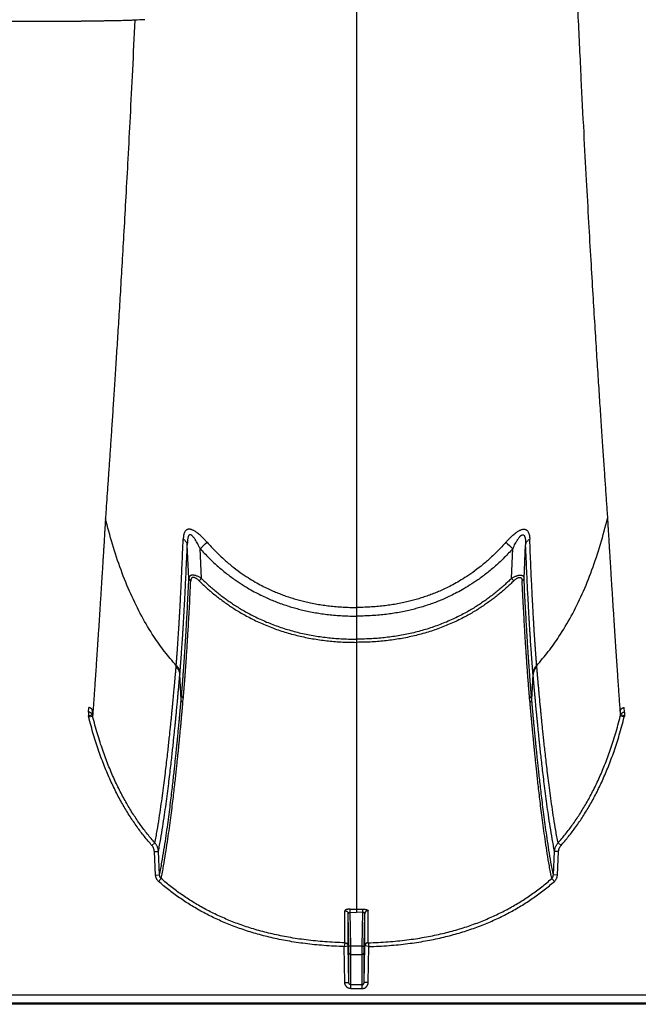
# Model space of a CAD drawing. Units: inches. Extents: x 0 to 550, y 0 to 425.
# Drawn here: x 415 to 419, y 270 to 276 of the extents above; entities that cross this region are included whole.
import ezdxf

# ---------------------------------------------------------------- set-up
doc = ezdxf.new("R2010")
doc.units = ezdxf.units.IN
doc.header["$LTSCALE"] = 50
doc.header["$MEASUREMENT"] = 0

msp = doc.modelspace()

# ---------------------------------------------------------------- linework, layer by layer
at = {"color": 7, "linetype": 'Continuous'}
for p, q in [((416.9759, 282.845), (416.9759, 272.3399)), ((413.7718, 275.9841), (415.2661, 275.9841)), ((415.4187, 272.9304), (415.4164, 272.8936)), ((418.5331, 272.9304), (418.5354, 272.8936)), ((415.9349, 272.5205), (415.925, 272.7298)), ((416.0132, 272.5199), (416.0043, 272.7052)), ((417.9386, 272.5199), (417.9475, 272.7052)), ((418.0169, 272.5205), (418.0268, 272.7298)), ((415.9985, 272.505), (416.0132, 272.5199)), ((417.9533, 272.505), (417.9386, 272.5199)), ((416.9759, 272.3399), (416.9759, 272.2858)), ((416.9759, 272.2858), (416.9759, 272.1427)), ((416.9759, 272.1427), (416.9759, 272.1229)), ((416.9759, 272.1229), (416.9759, 271.3992)), ((415.8554, 271.9698), (415.8562, 271.9796)), ((418.0964, 271.9698), (418.0956, 271.9796)), ((415.8785, 271.9234), (415.8794, 271.9333)), ((415.8867, 271.7665), (415.8785, 271.9234)), ((418.0651, 271.7665), (418.0733, 271.9234)), ((418.0733, 271.9234), (418.0724, 271.9333)), ((415.8867, 271.7665), (415.8892, 271.7936)), ((418.0651, 271.7665), (418.0626, 271.7936)), ((415.8976, 271.7479), (415.9, 271.7751)), ((418.0542, 271.7479), (418.0518, 271.7751)), ((415.3105, 271.6893), (415.3122, 271.7174)), ((415.3105, 271.6893), (415.3105, 271.666)), ((415.3105, 271.666), (415.3345, 271.6722)), ((415.3124, 271.6589), (415.3367, 271.6642)), ((415.3345, 271.6722), (415.3361, 271.6987)), ((418.6394, 271.6589), (418.6151, 271.6642)), ((418.6173, 271.6722), (418.6157, 271.6987)), ((418.6413, 271.666), (418.6173, 271.6722)), ((418.6413, 271.6893), (418.6396, 271.7174)), ((418.6413, 271.6893), (418.6413, 271.666)), ((416.9759, 271.3992), (416.9759, 270.4639)), ((415.7052, 270.8601), (415.7237, 270.8757)), ((418.2467, 270.8601), (418.2281, 270.8757)), ((415.7202, 270.8227), (415.7453, 270.8232)), ((415.7276, 270.6765), (415.7202, 270.8227)), ((415.7527, 270.677), (415.7453, 270.8232)), ((418.1991, 270.677), (418.2065, 270.8232)), ((418.2316, 270.8227), (418.2065, 270.8232)), ((418.2242, 270.6765), (418.2316, 270.8227)), ((415.7276, 270.6765), (415.7527, 270.677)), ((415.7465, 270.637), (415.7627, 270.6548)), ((418.2053, 270.637), (418.1891, 270.6548)), ((418.2242, 270.6765), (418.1991, 270.677)), ((416.904, 270.2559), (416.9041, 270.455)), ((416.937, 270.4448), (416.9372, 270.4642)), ((416.9406, 270.2342), (416.937, 270.4448)), ((416.937, 270.4448), (416.9759, 270.4445)), ((416.9759, 270.4639), (416.9759, 270.4445)), ((417.0149, 270.4448), (416.9759, 270.4445)), ((417.0112, 270.2342), (417.0149, 270.4448)), ((417.0149, 270.4448), (417.0146, 270.4642)), ((417.0478, 270.2559), (417.0477, 270.455)), ((416.9245, 270.2358), (416.9245, 270.4352)), ((416.928, 270.2344), (416.9245, 270.4352)), ((417.0238, 270.2344), (417.0273, 270.4352)), ((417.0273, 270.2358), (417.0273, 270.4352)), ((416.9039, 270.2557), (416.8994, 270.2321)), ((417.0479, 270.2557), (417.0524, 270.2321)), ((416.8994, 270.2321), (416.9237, 270.2357)), ((416.9033, 270.0088), (416.8994, 270.2321)), ((416.9284, 270.0084), (416.9245, 270.2358)), ((416.9285, 270.1955), (416.928, 270.2344)), ((416.9406, 270.2342), (416.928, 270.2344)), ((416.9284, 270.0084), (416.9285, 270.1955)), ((417.0112, 270.2342), (416.9406, 270.2342)), ((416.9411, 270.1836), (416.9406, 270.2342)), ((417.0107, 270.1836), (417.0112, 270.2342)), ((417.0112, 270.2342), (417.0238, 270.2344)), ((417.0233, 270.1955), (417.0238, 270.2344)), ((417.0234, 270.0084), (417.0233, 270.1955)), ((417.0234, 270.0084), (417.0273, 270.2358)), ((417.0524, 270.2321), (417.0282, 270.2357)), ((417.0486, 270.0088), (417.0524, 270.2321)), ((416.941, 269.9942), (416.9411, 270.1836)), ((416.9411, 270.1836), (417.0107, 270.1836)), ((417.0108, 269.9942), (417.0107, 270.1836)), ((416.9033, 270.0088), (416.9284, 270.0084)), ((417.0108, 269.9942), (416.941, 269.9942)), ((416.941, 269.9705), (416.941, 269.9942)), ((416.941, 269.9705), (417.0108, 269.9705)), ((417.0108, 269.9705), (417.0108, 269.9942)), ((417.0486, 270.0088), (417.0234, 270.0084)), ((376.499, 269.9322), (421.8899, 269.9322)), ((422.7007, 269.8731), (376.1531, 269.8731)), ((421.8899, 269.8795), (376.4986, 269.8795))]:
    msp.add_line(p, q, dxfattribs=at)
for centre, radius, start, end in [((416.0059, 268.7104), 7.2908, 92.71689, 93.20193), ((405.5426, 284.2127), 15.5522, 312.2747, 312.49058), ((428.4092, 284.2127), 15.5522, 227.50942, 227.7253), ((415.1176, 271.6101), 0.2008, 14.07868, 16.15472), ((415.125, 271.6105), 0.2185, 14.24391, 16.40014), ((418.8269, 271.6105), 0.2185, 163.59986, 165.75609), ((418.8342, 271.6101), 0.2008, 163.84528, 165.92132), ((416.9757, 273.0798), 2.6159, 269.15934, 270.00432), ((416.9761, 273.0798), 2.6159, 269.99568, 270.84066)]:
    msp.add_arc(centre, radius, start, end, dxfattribs=at)
for points, start_tangent, end_tangent in [([(418.1846, 282.3783), (418.2074, 280.5914), (418.2255, 279.6995), (418.2458, 278.8973), (418.2673, 278.1775), (418.2893, 277.5318), (418.3113, 276.9548), (418.3324, 276.4473), (418.3522, 276.0086), (418.3706, 275.6264), (418.3876, 275.2911), (418.4034, 274.9958), (418.418, 274.7328), (418.4315, 274.4974), (418.4442, 274.285), (418.4559, 274.0926), (418.4669, 273.9174), (418.4772, 273.7572), (418.4868, 273.6099), (418.4958, 273.4741), (418.5042, 273.3486), (418.5122, 273.2322), (418.5196, 273.1241), (418.5266, 273.0236), (418.5331, 272.9304)], (0.105693, -8.657255), (0.607552, -8.636557)), ([(415.5987, 275.9898), (415.5853, 275.9891), (415.5701, 275.9885), (415.5531, 275.9878), (415.5346, 275.9873), (415.5147, 275.9867), (415.4934, 275.9862), (415.471, 275.9858), (415.4475, 275.9854), (415.4232, 275.985), (415.3981, 275.9848), (415.3724, 275.9845), (415.3462, 275.9843), (415.3196, 275.9842), (415.2929, 275.9841), (415.2661, 275.9841)], (-0.332223, -0.018633), (-0.332745, 0)), ([(415.5987, 275.9898), (415.5838, 275.6794), (415.5692, 275.3889), (415.5556, 275.1287), (415.5428, 274.8926), (415.5308, 274.6784), (415.5195, 274.4832), (415.5088, 274.3043), (415.4988, 274.1397), (415.4893, 273.9878), (415.4804, 273.847), (415.472, 273.7163), (415.464, 273.5942), (415.4564, 273.4805), (415.4493, 273.3738), (415.4425, 273.2738), (415.4361, 273.18), (415.4299, 273.0915), (415.4242, 273.0086), (415.4187, 272.9304)], (-0.143177, -3.061382), (-0.215061, -3.057173)), ([(415.4164, 272.8936), (415.416, 272.8872), (415.4156, 272.8804), (415.4152, 272.873), (415.4147, 272.8649), (415.4142, 272.856), (415.4136, 272.846), (415.4129, 272.8348), (415.4122, 272.8225), (415.4113, 272.809), (415.4105, 272.7944), (415.4095, 272.7786), (415.4085, 272.7614), (415.4073, 272.7424), (415.4061, 272.7215), (415.4047, 272.6988), (415.4032, 272.6742), (415.4015, 272.6471), (415.3997, 272.6171), (415.3976, 272.5836), (415.3953, 272.5465), (415.3927, 272.5049), (415.3898, 272.4589), (415.3867, 272.411), (415.3837, 272.3635), (415.3807, 272.317), (415.3778, 272.2714), (415.3749, 272.2267), (415.372, 272.1828), (415.3692, 272.1399), (415.3664, 272.0978), (415.3637, 272.0567), (415.361, 272.0164), (415.3583, 271.9771), (415.3557, 271.9387), (415.3532, 271.9012), (415.3507, 271.8646), (415.3482, 271.8289), (415.3458, 271.7941), (415.3435, 271.7602), (415.3412, 271.7273), (415.3389, 271.6953), (415.3367, 271.6642)], (-0.065151, -1.230192), (-0.087429, -1.22881)), ([(415.8562, 271.9796), (415.7841, 272.0655), (415.7176, 272.1585), (415.6417, 272.2854), (415.5737, 272.4234), (415.5132, 272.5727), (415.46, 272.733), (415.4164, 272.8936)], (-0.689702, 0.757639), (-0.244427, 0.994968)), ([(418.0956, 271.9796), (418.1677, 272.0655), (418.2342, 272.1585), (418.3101, 272.2854), (418.3781, 272.4234), (418.4386, 272.5727), (418.4918, 272.733), (418.5354, 272.8936)], (0.689702, 0.757639), (0.244427, 0.994968)), ([(418.5354, 272.8936), (418.5358, 272.8872), (418.5362, 272.8804), (418.5366, 272.873), (418.5371, 272.8649), (418.5377, 272.856), (418.5382, 272.846), (418.5389, 272.8348), (418.5397, 272.8225), (418.5405, 272.809), (418.5413, 272.7944), (418.5423, 272.7786), (418.5433, 272.7614), (418.5445, 272.7424), (418.5458, 272.7215), (418.5471, 272.6988), (418.5486, 272.6742), (418.5503, 272.6471), (418.5522, 272.6171), (418.5542, 272.5836), (418.5565, 272.5465), (418.5591, 272.5049), (418.562, 272.4589), (418.5651, 272.411), (418.5681, 272.3635), (418.5711, 272.317), (418.574, 272.2714), (418.5769, 272.2267), (418.5798, 272.1828), (418.5826, 272.1399), (418.5854, 272.0978), (418.5881, 272.0567), (418.5908, 272.0164), (418.5935, 271.9771), (418.5961, 271.9387), (418.5986, 271.9012), (418.6011, 271.8646), (418.6036, 271.8289), (418.606, 271.7941), (418.6083, 271.7602), (418.6107, 271.7273), (418.6129, 271.6953), (418.6151, 271.6642)], (0.065151, -1.230192), (0.087429, -1.22881)), ([(415.957, 272.8211), (415.9508, 272.8234), (415.9454, 272.8249), (415.9406, 272.8258), (415.9362, 272.8261), (415.9322, 272.8259), (415.9282, 272.8252), (415.9244, 272.8239)], (-0.03086, 0.013154), (-0.031007, -0.012806)), ([(417.9949, 272.8211), (418.001, 272.8234), (418.0064, 272.8249), (418.0112, 272.8258), (418.0156, 272.8261), (418.0196, 272.8259), (418.0236, 272.8252), (418.0274, 272.8239)], (0.03086, 0.013154), (0.031007, -0.012806)), ([(415.8562, 271.9796), (415.8563, 271.981), (415.8564, 271.9824), (415.8565, 271.9838), (415.8566, 271.9852), (415.8567, 271.9867), (415.8568, 271.9881), (415.8569, 271.9895), (415.8571, 271.991), (415.8572, 271.9924), (415.8573, 271.9938), (415.8574, 271.9954), (415.8575, 271.997), (415.8577, 271.9989), (415.8578, 272.001), (415.858, 272.0033), (415.8582, 272.0057), (415.8584, 272.0083), (415.8586, 272.0111), (415.8589, 272.0141), (415.8591, 272.0175), (415.8594, 272.0212), (415.8597, 272.0254), (415.8601, 272.03), (415.8604, 272.0349), (415.8608, 272.0402), (415.8612, 272.0459), (415.8617, 272.052), (415.8622, 272.0585), (415.8627, 272.0657), (415.8633, 272.0735), (415.8639, 272.0821), (415.8645, 272.0915), (415.8653, 272.1019), (415.866, 272.1134), (415.8669, 272.1265), (415.8679, 272.1414), (415.869, 272.1583), (415.8703, 272.1773), (415.8716, 272.1981), (415.873, 272.2208), (415.8744, 272.2451), (415.876, 272.2714), (415.8777, 272.301), (415.8796, 272.3352), (415.8817, 272.3744), (415.884, 272.4194), (415.8866, 272.4716), (415.8895, 272.5326), (415.8926, 272.6024), (415.8959, 272.6796), (415.8994, 272.7652)], (0.042345, 0.785696), (0.030933, 0.786228)), ([(415.9244, 272.8239), (415.9206, 272.822), (415.9169, 272.8192), (415.9132, 272.8154), (415.9098, 272.8105), (415.9067, 272.8043), (415.904, 272.7968), (415.9019, 272.7878), (415.9003, 272.7773), (415.8994, 272.7652)], (-0.061999, -0.025624), (-0.002636, -0.067034)), ([(415.925, 272.7298), (415.9233, 272.7363), (415.9206, 272.7427), (415.9167, 272.7489), (415.9119, 272.7548), (415.9061, 272.7602), (415.8994, 272.7652)], (-0.007245, 0.044292), (-0.037364, 0.024864)), ([(415.9368, 272.7899), (415.9348, 272.788), (415.9329, 272.7853), (415.931, 272.7814), (415.9293, 272.7764), (415.9279, 272.7701), (415.9266, 272.7624), (415.9257, 272.7531), (415.9251, 272.7423), (415.925, 272.7298)], (-0.049458, -0.03839), (0.000254, -0.062609)), ([(415.9542, 272.7862), (415.9508, 272.7888), (415.9479, 272.7905), (415.9453, 272.7915), (415.943, 272.7919), (415.9409, 272.7918), (415.9388, 272.7911), (415.9368, 272.7899)], (-0.014717, 0.012564), (-0.015288, -0.011863)), ([(416.0043, 272.7052), (415.9966, 272.7211), (415.9895, 272.7349), (415.983, 272.7468), (415.977, 272.7568), (415.9715, 272.7653), (415.9665, 272.7724), (415.9619, 272.7783), (415.9578, 272.7828), (415.9542, 272.7862)], (-0.040788, 0.086718), (-0.072876, 0.062231)), ([(416.0476, 272.7447), (416.0338, 272.7598), (416.0211, 272.7728), (416.0093, 272.784), (415.9986, 272.7935), (415.9887, 272.8015), (415.9796, 272.8082), (415.9712, 272.8136), (415.9637, 272.8179), (415.957, 272.8211)], (-0.079084, 0.089379), (-0.109784, 0.046801)), ([(417.9042, 272.7447), (417.918, 272.7598), (417.9307, 272.7728), (417.9425, 272.784), (417.9532, 272.7935), (417.9631, 272.8015), (417.9722, 272.8082), (417.9806, 272.8136), (417.9881, 272.8179), (417.9949, 272.8211)], (0.079084, 0.089379), (0.109784, 0.046801)), ([(417.9475, 272.7052), (417.9552, 272.7211), (417.9623, 272.7349), (417.9688, 272.7468), (417.9748, 272.7568), (417.9803, 272.7653), (417.9853, 272.7724), (417.9899, 272.7783), (417.994, 272.7828), (417.9976, 272.7862)], (0.040788, 0.086718), (0.072876, 0.062231)), ([(417.9976, 272.7862), (418.001, 272.7888), (418.0039, 272.7905), (418.0065, 272.7915), (418.0088, 272.7919), (418.011, 272.7918), (418.013, 272.7911), (418.015, 272.7899)], (0.014717, 0.012564), (0.015288, -0.011863)), ([(418.015, 272.7899), (418.017, 272.788), (418.0189, 272.7853), (418.0208, 272.7814), (418.0225, 272.7764), (418.024, 272.7701), (418.0252, 272.7624), (418.0261, 272.7531), (418.0267, 272.7423), (418.0268, 272.7298)], (0.049458, -0.03839), (-0.000254, -0.062609)), ([(418.0268, 272.7298), (418.0285, 272.7363), (418.0312, 272.7427), (418.0351, 272.7489), (418.0399, 272.7548), (418.0457, 272.7602), (418.0524, 272.7652)], (0.007245, 0.044292), (0.037364, 0.024864)), ([(418.0274, 272.8239), (418.0312, 272.822), (418.0349, 272.8192), (418.0386, 272.8154), (418.042, 272.8105), (418.0451, 272.8043), (418.0478, 272.7968), (418.05, 272.7878), (418.0515, 272.7773), (418.0524, 272.7652)], (0.061999, -0.025624), (0.002636, -0.067034)), ([(418.0956, 271.9796), (418.0955, 271.981), (418.0954, 271.9824), (418.0953, 271.9838), (418.0952, 271.9852), (418.0951, 271.9867), (418.095, 271.9881), (418.0949, 271.9895), (418.0948, 271.991), (418.0946, 271.9924), (418.0945, 271.9938), (418.0944, 271.9954), (418.0943, 271.997), (418.0941, 271.9989), (418.094, 272.001), (418.0938, 272.0033), (418.0936, 272.0057), (418.0934, 272.0083), (418.0932, 272.0111), (418.093, 272.0141), (418.0927, 272.0175), (418.0924, 272.0212), (418.0921, 272.0254), (418.0917, 272.03), (418.0914, 272.0349), (418.091, 272.0402), (418.0906, 272.0459), (418.0901, 272.052), (418.0896, 272.0585), (418.0891, 272.0657), (418.0886, 272.0735), (418.0879, 272.0821), (418.0873, 272.0915), (418.0866, 272.1019), (418.0858, 272.1134), (418.0849, 272.1265), (418.0839, 272.1414), (418.0828, 272.1583), (418.0816, 272.1773), (418.0802, 272.1981), (418.0788, 272.2208), (418.0774, 272.2451), (418.0758, 272.2714), (418.0741, 272.301), (418.0723, 272.3352), (418.0701, 272.3744), (418.0678, 272.4194), (418.0652, 272.4716), (418.0623, 272.5326), (418.0592, 272.6024), (418.0559, 272.6796), (418.0524, 272.7652)], (-0.042345, 0.785696), (-0.030933, 0.786228)), ([(415.8794, 271.9333), (415.8795, 271.9348), (415.8796, 271.9363), (415.8798, 271.9377), (415.8799, 271.9392), (415.88, 271.9406), (415.8801, 271.942), (415.8802, 271.9435), (415.8804, 271.9449), (415.8805, 271.9464), (415.8806, 271.9478), (415.8807, 271.9494), (415.8809, 271.9511), (415.881, 271.953), (415.8812, 271.9551), (415.8814, 271.9574), (415.8816, 271.9599), (415.8818, 271.9625), (415.882, 271.9653), (415.8823, 271.9684), (415.8825, 271.9718), (415.8828, 271.9756), (415.8832, 271.9798), (415.8835, 271.9845), (415.8839, 271.9894), (415.8843, 271.9948), (415.8848, 272.0005), (415.8853, 272.0067), (415.8858, 272.0133), (415.8863, 272.0206), (415.8869, 272.0285), (415.8875, 272.0372), (415.8882, 272.0467), (415.889, 272.0572), (415.8898, 272.0689), (415.8908, 272.0821), (415.8918, 272.0972), (415.893, 272.1144), (415.8943, 272.1337), (415.8957, 272.1548), (415.8971, 272.1777), (415.8987, 272.2024), (415.9003, 272.2291), (415.9021, 272.2591), (415.9041, 272.2937), (415.9063, 272.3335), (415.9088, 272.3791), (415.9115, 272.4321), (415.9145, 272.4939), (415.9179, 272.5647), (415.9213, 272.643), (415.925, 272.7298)], (0.068366, 0.794892), (0.032466, 0.797165)), ([(416.0043, 272.7052), (416.0573, 272.6494), (416.1113, 272.5987), (416.1666, 272.5524), (416.2213, 272.5116), (416.2728, 272.4773), (416.3197, 272.4493), (416.3624, 272.4262), (416.4012, 272.4071), (416.4362, 272.3914), (416.469, 272.3778), (416.5025, 272.3651), (416.5376, 272.353), (416.5731, 272.3418), (416.6074, 272.3322), (416.642, 272.3234), (416.6804, 272.3149), (416.7208, 272.3072), (416.7613, 272.3008), (416.8011, 272.2956), (416.8446, 272.2913), (416.8899, 272.2881), (416.934, 272.2863), (416.9759, 272.2858)], (0.729713, -0.812102), (1.091783, 0.000002)), ([(416.0476, 272.7447), (416.0979, 272.6909), (416.1492, 272.6419), (416.2017, 272.5973), (416.2536, 272.558), (416.3025, 272.5249), (416.3471, 272.4979), (416.3876, 272.4756), (416.4246, 272.4572), (416.4579, 272.442), (416.4892, 272.4289), (416.5211, 272.4166), (416.5546, 272.4049), (416.5885, 272.3941), (416.6214, 272.3848), (416.6545, 272.3763), (416.6913, 272.3681), (416.7301, 272.3606), (416.769, 272.3544), (416.8073, 272.3494), (416.8492, 272.3452), (416.8929, 272.3421), (416.9355, 272.3404), (416.9759, 272.3399)], (0.692936, -0.783078), (1.045644, 0.000001)), ([(417.9042, 272.7447), (417.8539, 272.6909), (417.8026, 272.6419), (417.7501, 272.5973), (417.6982, 272.558), (417.6493, 272.5249), (417.6047, 272.4979), (417.5642, 272.4756), (417.5272, 272.4572), (417.4939, 272.442), (417.4627, 272.4289), (417.4307, 272.4166), (417.3972, 272.4049), (417.3633, 272.3941), (417.3304, 272.3848), (417.2973, 272.3763), (417.2605, 272.3681), (417.2217, 272.3606), (417.1829, 272.3544), (417.1446, 272.3494), (417.1026, 272.3452), (417.0589, 272.3421), (417.0164, 272.3404), (416.9759, 272.3399)], (-0.692936, -0.783078), (-1.045644, 0.000001)), ([(417.9475, 272.7052), (417.8945, 272.6494), (417.8405, 272.5987), (417.7852, 272.5524), (417.7305, 272.5116), (417.679, 272.4773), (417.6321, 272.4493), (417.5894, 272.4262), (417.5506, 272.4071), (417.5156, 272.3914), (417.4828, 272.3778), (417.4493, 272.3651), (417.4142, 272.353), (417.3787, 272.3418), (417.3444, 272.3322), (417.3098, 272.3234), (417.2714, 272.3149), (417.231, 272.3072), (417.1906, 272.3008), (417.1507, 272.2956), (417.1072, 272.2913), (417.0619, 272.2881), (417.0178, 272.2863), (416.9759, 272.2858)], (-0.729713, -0.812102), (-1.091783, 0.000002)), ([(418.0724, 271.9333), (418.0723, 271.9348), (418.0722, 271.9363), (418.0721, 271.9377), (418.0719, 271.9392), (418.0718, 271.9406), (418.0717, 271.942), (418.0716, 271.9435), (418.0715, 271.9449), (418.0713, 271.9464), (418.0712, 271.9478), (418.0711, 271.9494), (418.0709, 271.9511), (418.0708, 271.953), (418.0706, 271.9551), (418.0704, 271.9574), (418.0702, 271.9599), (418.07, 271.9625), (418.0698, 271.9653), (418.0695, 271.9684), (418.0693, 271.9718), (418.069, 271.9756), (418.0686, 271.9798), (418.0683, 271.9845), (418.0679, 271.9894), (418.0675, 271.9948), (418.067, 272.0005), (418.0666, 272.0067), (418.066, 272.0133), (418.0655, 272.0206), (418.0649, 272.0285), (418.0643, 272.0372), (418.0636, 272.0467), (418.0628, 272.0572), (418.062, 272.0689), (418.061, 272.0821), (418.06, 272.0972), (418.0588, 272.1144), (418.0575, 272.1337), (418.0562, 272.1548), (418.0547, 272.1777), (418.0531, 272.2024), (418.0515, 272.2291), (418.0497, 272.2591), (418.0477, 272.2937), (418.0455, 272.3335), (418.0431, 272.3791), (418.0403, 272.4321), (418.0373, 272.4939), (418.034, 272.5647), (418.0305, 272.643), (418.0268, 272.7298)], (-0.068366, 0.794892), (-0.032466, 0.797165)), ([(415.8892, 271.7936), (415.8893, 271.7957), (415.8895, 271.7978), (415.8897, 271.7999), (415.8899, 271.802), (415.8901, 271.8041), (415.8903, 271.8062), (415.8904, 271.8085), (415.8907, 271.811), (415.8909, 271.8138), (415.8911, 271.8167), (415.8914, 271.82), (415.8917, 271.8235), (415.892, 271.8273), (415.8924, 271.8315), (415.8927, 271.836), (415.8931, 271.8409), (415.8936, 271.8461), (415.894, 271.8519), (415.8946, 271.8582), (415.8951, 271.8651), (415.8957, 271.8728), (415.8964, 271.8812), (415.8971, 271.8906), (415.8979, 271.9008), (415.8988, 271.9121), (415.8997, 271.9246), (415.9007, 271.9385), (415.9019, 271.9541), (415.9031, 271.9715), (415.9045, 271.991), (415.906, 272.0131), (415.9077, 272.0382), (415.9097, 272.0669), (415.9118, 272.0999), (415.9142, 272.1381), (415.9169, 272.1827), (415.92, 272.235), (415.9234, 272.2959), (415.927, 272.3635), (415.9309, 272.4382), (415.9349, 272.5205)], (0.064183, 0.725526), (0.034926, 0.727522)), ([(416.0132, 272.5199), (416.0041, 272.5254), (415.9956, 272.53), (415.9878, 272.5336), (415.9806, 272.5364), (415.9742, 272.5385), (415.9685, 272.5398), (415.9633, 272.5406), (415.9586, 272.5408), (415.9543, 272.5406), (415.9504, 272.5399), (415.9467, 272.5386), (415.9433, 272.5366), (415.9403, 272.5339), (415.9378, 272.5304), (415.936, 272.5259), (415.9349, 272.5205)], (-0.07924, 0.050575), (-0.009597, -0.093513)), ([(415.9349, 272.5205), (415.9356, 272.5177), (415.9369, 272.515), (415.9386, 272.5124), (415.9409, 272.51), (415.9435, 272.5078), (415.9466, 272.5059)], (0.002962, -0.019098), (0.016952, -0.009281)), ([(415.9985, 272.505), (415.9924, 272.5107), (415.9867, 272.5154), (415.9814, 272.5192), (415.9766, 272.5221), (415.9723, 272.5242), (415.9685, 272.5256), (415.9651, 272.5264), (415.9619, 272.5267), (415.9591, 272.5265), (415.9565, 272.5257), (415.954, 272.5244), (415.9518, 272.5224), (415.9499, 272.5197), (415.9483, 272.5161), (415.9472, 272.5115), (415.9466, 272.5059)], (-0.051714, 0.050687), (-0.003506, -0.072327)), ([(416.0132, 272.5199), (416.0356, 272.4984), (416.0589, 272.477), (416.083, 272.4559), (416.1079, 272.4351), (416.1336, 272.4147), (416.1597, 272.3951), (416.1858, 272.3765), (416.212, 272.3587), (416.2399, 272.3408), (416.27, 272.3227), (416.303, 272.3041), (416.3391, 272.2852), (416.3777, 272.2666), (416.417, 272.2493), (416.4565, 272.2335), (416.4964, 272.219), (416.537, 272.2058), (416.5783, 272.1938), (416.6204, 272.183), (416.6631, 272.1735), (416.7062, 272.1653), (416.7496, 272.1584), (416.793, 272.1528), (416.8362, 272.1485), (416.8801, 272.1454), (416.9262, 272.1434), (416.9759, 272.1427)], (0.756882, -0.744662), (1.061787, 0)), ([(417.9386, 272.5199), (417.9162, 272.4984), (417.8929, 272.477), (417.8688, 272.4559), (417.8439, 272.4351), (417.8182, 272.4147), (417.7921, 272.3951), (417.766, 272.3765), (417.7398, 272.3587), (417.7119, 272.3408), (417.6818, 272.3227), (417.6488, 272.3041), (417.6127, 272.2852), (417.5742, 272.2666), (417.5348, 272.2493), (417.4953, 272.2335), (417.4554, 272.219), (417.4148, 272.2058), (417.3735, 272.1938), (417.3314, 272.183), (417.2887, 272.1735), (417.2456, 272.1653), (417.2022, 272.1584), (417.1588, 272.1528), (417.1156, 272.1485), (417.0717, 272.1454), (417.0257, 272.1434), (416.9759, 272.1427)], (-0.756882, -0.744662), (-1.061787, 0)), ([(417.9386, 272.5199), (417.9477, 272.5254), (417.9562, 272.53), (417.964, 272.5336), (417.9712, 272.5364), (417.9776, 272.5385), (417.9833, 272.5398), (417.9885, 272.5406), (417.9932, 272.5408), (417.9975, 272.5406), (418.0015, 272.5399), (418.0051, 272.5386), (418.0085, 272.5366), (418.0115, 272.5339), (418.014, 272.5304), (418.0158, 272.5259), (418.0169, 272.5205)], (0.07924, 0.050575), (0.009597, -0.093513)), ([(417.9533, 272.505), (417.9594, 272.5107), (417.9651, 272.5154), (417.9704, 272.5192), (417.9752, 272.5221), (417.9795, 272.5242), (417.9833, 272.5256), (417.9868, 272.5264), (417.9899, 272.5267), (417.9927, 272.5265), (417.9953, 272.5257), (417.9978, 272.5244), (418, 272.5224), (418.0019, 272.5197), (418.0035, 272.5161), (418.0046, 272.5115), (418.0052, 272.5059)], (0.051714, 0.050687), (0.003506, -0.072327)), ([(418.0169, 272.5205), (418.0162, 272.5177), (418.0149, 272.515), (418.0132, 272.5124), (418.0109, 272.51), (418.0083, 272.5078), (418.0052, 272.5059)], (-0.002962, -0.019098), (-0.016952, -0.009281)), ([(418.0626, 271.7936), (418.0625, 271.7957), (418.0623, 271.7978), (418.0621, 271.7999), (418.0619, 271.802), (418.0617, 271.8041), (418.0616, 271.8062), (418.0614, 271.8085), (418.0611, 271.811), (418.0609, 271.8138), (418.0607, 271.8167), (418.0604, 271.82), (418.0601, 271.8235), (418.0598, 271.8273), (418.0594, 271.8315), (418.0591, 271.836), (418.0587, 271.8409), (418.0582, 271.8461), (418.0578, 271.8519), (418.0573, 271.8582), (418.0567, 271.8651), (418.0561, 271.8728), (418.0554, 271.8812), (418.0547, 271.8906), (418.0539, 271.9008), (418.0531, 271.9121), (418.0521, 271.9246), (418.0511, 271.9385), (418.0499, 271.9541), (418.0487, 271.9715), (418.0473, 271.991), (418.0458, 272.0131), (418.0441, 272.0382), (418.0422, 272.0669), (418.04, 272.0999), (418.0376, 272.1381), (418.0349, 272.1827), (418.0318, 272.235), (418.0284, 272.2959), (418.0248, 272.3635), (418.0209, 272.4382), (418.0169, 272.5205)], (-0.064183, 0.725526), (-0.034926, 0.727522)), ([(415.9, 271.7751), (415.9002, 271.7772), (415.9004, 271.7793), (415.9006, 271.7815), (415.9008, 271.7836), (415.901, 271.7857), (415.9012, 271.7878), (415.9014, 271.7901), (415.9016, 271.7926), (415.9018, 271.7954), (415.9021, 271.7984), (415.9023, 271.8016), (415.9026, 271.8052), (415.903, 271.809), (415.9033, 271.8132), (415.9037, 271.8178), (415.9041, 271.8226), (415.9045, 271.8279), (415.905, 271.8337), (415.9055, 271.8401), (415.9061, 271.847), (415.9067, 271.8547), (415.9074, 271.8632), (415.9081, 271.8726), (415.9089, 271.8828), (415.9098, 271.8942), (415.9108, 271.9068), (415.9118, 271.9208), (415.913, 271.9364), (415.9143, 271.9539), (415.9157, 271.9735), (415.9172, 271.9958), (415.919, 272.021), (415.9209, 272.0498), (415.9231, 272.083), (415.9255, 272.1214), (415.9283, 272.1663), (415.9314, 272.2189), (415.9349, 272.2801), (415.9386, 272.3481), (415.9425, 272.4231), (415.9466, 272.5059)], (0.071525, 0.728815), (0.03548, 0.731456)), ([(415.9985, 272.505), (416.0213, 272.4831), (416.045, 272.4615), (416.0695, 272.4401), (416.0949, 272.419), (416.121, 272.3984), (416.1476, 272.3784), (416.1741, 272.3596), (416.2008, 272.3416), (416.2291, 272.3235), (416.2598, 272.3051), (416.2933, 272.2863), (416.3301, 272.2671), (416.3692, 272.2483), (416.4093, 272.2308), (416.4494, 272.2148), (416.4899, 272.2001), (416.5311, 272.1867), (416.5731, 272.1746), (416.6158, 272.1636), (416.6591, 272.154), (416.7028, 272.1457), (416.7468, 272.1388), (416.7908, 272.1331), (416.8345, 272.1288), (416.879, 272.1256), (416.9256, 272.1236), (416.9759, 272.1229)], (0.769474, -0.75417), (1.077433, 0)), ([(417.9533, 272.505), (417.9305, 272.4831), (417.9068, 272.4615), (417.8823, 272.4401), (417.8569, 272.419), (417.8308, 272.3984), (417.8042, 272.3784), (417.7777, 272.3596), (417.751, 272.3416), (417.7227, 272.3235), (417.692, 272.3051), (417.6585, 272.2863), (417.6217, 272.2671), (417.5826, 272.2483), (417.5425, 272.2308), (417.5024, 272.2148), (417.4619, 272.2001), (417.4207, 272.1867), (417.3787, 272.1746), (417.336, 272.1636), (417.2927, 272.154), (417.249, 272.1457), (417.205, 272.1388), (417.161, 272.1331), (417.1173, 272.1288), (417.0729, 272.1256), (417.0262, 272.1236), (416.9759, 272.1229)], (-0.769474, -0.75417), (-1.077433, 0)), ([(418.0518, 271.7751), (418.0516, 271.7772), (418.0514, 271.7793), (418.0512, 271.7815), (418.051, 271.7836), (418.0508, 271.7857), (418.0507, 271.7878), (418.0505, 271.7901), (418.0502, 271.7926), (418.05, 271.7954), (418.0497, 271.7984), (418.0495, 271.8016), (418.0492, 271.8052), (418.0488, 271.809), (418.0485, 271.8132), (418.0481, 271.8178), (418.0477, 271.8226), (418.0473, 271.8279), (418.0468, 271.8337), (418.0463, 271.8401), (418.0457, 271.847), (418.0451, 271.8547), (418.0444, 271.8632), (418.0437, 271.8726), (418.0429, 271.8828), (418.042, 271.8942), (418.041, 271.9068), (418.04, 271.9208), (418.0388, 271.9364), (418.0376, 271.9539), (418.0361, 271.9735), (418.0346, 271.9958), (418.0329, 272.021), (418.0309, 272.0498), (418.0287, 272.083), (418.0263, 272.1214), (418.0235, 272.1663), (418.0204, 272.2189), (418.017, 272.2801), (418.0132, 272.3481), (418.0093, 272.4231), (418.0052, 272.5059)], (-0.071525, 0.728815), (-0.03548, 0.731456)), ([(415.7237, 270.8757), (415.7378, 270.9537), (415.7501, 271.0292), (415.7609, 271.1014), (415.7705, 271.1699), (415.7791, 271.2344), (415.7867, 271.295), (415.7935, 271.3515), (415.7996, 271.4039), (415.8051, 271.4522), (415.8099, 271.4967), (415.8143, 271.5375), (415.8182, 271.575), (415.8217, 271.6093), (415.8249, 271.6406), (415.8278, 271.6694), (415.8303, 271.6956), (415.8326, 271.7196), (415.8347, 271.7416), (415.8367, 271.7617), (415.8384, 271.7802), (415.84, 271.7972), (415.8414, 271.8127), (415.8427, 271.8271), (415.8439, 271.8402), (415.845, 271.8522), (415.846, 271.863), (415.8469, 271.8731), (415.8478, 271.8828), (415.8486, 271.8925), (415.8495, 271.9023), (415.8504, 271.9122), (415.8512, 271.922), (415.8521, 271.9319), (415.853, 271.9419), (415.8538, 271.952), (415.8547, 271.9615), (415.8554, 271.9698)], (0.207651, 1.08267), (0.098215, 1.098019)), ([(415.8554, 271.9698), (415.8616, 271.9631), (415.867, 271.9559), (415.8714, 271.9483), (415.8748, 271.9402), (415.8772, 271.9319), (415.8785, 271.9234)], (0.038475, -0.036426), (0.004655, -0.052778)), ([(415.8562, 271.9796), (415.8624, 271.973), (415.8678, 271.9658), (415.8723, 271.9582), (415.8757, 271.9501), (415.8781, 271.9418), (415.8794, 271.9333)], (0.038493, -0.036263), (0.004701, -0.052674)), ([(418.0956, 271.9796), (418.0894, 271.973), (418.084, 271.9658), (418.0795, 271.9582), (418.0761, 271.9501), (418.0737, 271.9418), (418.0724, 271.9333)], (-0.038493, -0.036263), (-0.004701, -0.052674)), ([(418.0964, 271.9698), (418.0902, 271.9631), (418.0848, 271.9559), (418.0804, 271.9483), (418.077, 271.9402), (418.0746, 271.9319), (418.0733, 271.9234)], (-0.038475, -0.036426), (-0.004655, -0.052778)), ([(418.2281, 270.8757), (418.214, 270.9537), (418.2017, 271.0292), (418.1909, 271.1014), (418.1813, 271.1699), (418.1727, 271.2344), (418.1651, 271.295), (418.1583, 271.3515), (418.1522, 271.4039), (418.1467, 271.4522), (418.1419, 271.4967), (418.1375, 271.5375), (418.1336, 271.575), (418.1301, 271.6093), (418.1269, 271.6406), (418.1241, 271.6694), (418.1215, 271.6956), (418.1192, 271.7196), (418.1171, 271.7416), (418.1152, 271.7617), (418.1134, 271.7802), (418.1118, 271.7972), (418.1104, 271.8127), (418.1091, 271.8271), (418.1079, 271.8402), (418.1068, 271.8522), (418.1058, 271.863), (418.1049, 271.8731), (418.1041, 271.8828), (418.1032, 271.8925), (418.1023, 271.9023), (418.1014, 271.9122), (418.1006, 271.922), (418.0997, 271.9319), (418.0988, 271.9419), (418.098, 271.952), (418.0971, 271.9615), (418.0964, 271.9698)], (-0.207651, 1.08267), (-0.098215, 1.098019)), ([(415.7453, 270.8232), (415.7597, 270.9015), (415.7722, 270.9773), (415.7832, 271.0499), (415.7929, 271.1187), (415.8016, 271.1836), (415.8093, 271.2445), (415.8162, 271.3014), (415.8224, 271.3542), (415.8279, 271.4028), (415.8328, 271.4475), (415.8372, 271.4886), (415.8411, 271.5263), (415.8447, 271.5608), (415.8479, 271.5924), (415.8507, 271.6213), (415.8533, 271.6477), (415.8557, 271.6719), (415.8578, 271.694), (415.8597, 271.7142), (415.8614, 271.7328), (415.863, 271.7498), (415.8645, 271.7655), (415.8658, 271.7799), (415.867, 271.7932), (415.8681, 271.8052), (415.8691, 271.8161), (415.87, 271.8262), (415.8709, 271.836), (415.8717, 271.8458), (415.8726, 271.8556), (415.8735, 271.8655), (415.8743, 271.8754), (415.8752, 271.8853), (415.8761, 271.8954), (415.877, 271.9055), (415.8778, 271.9151), (415.8785, 271.9234)], (0.211893, 1.088215), (0.095446, 1.104537)), ([(418.2065, 270.8232), (418.1921, 270.9015), (418.1796, 270.9773), (418.1686, 271.0499), (418.1589, 271.1187), (418.1502, 271.1836), (418.1425, 271.2445), (418.1356, 271.3014), (418.1294, 271.3542), (418.1239, 271.4028), (418.119, 271.4475), (418.1146, 271.4886), (418.1107, 271.5263), (418.1071, 271.5608), (418.104, 271.5924), (418.1011, 271.6213), (418.0985, 271.6477), (418.0962, 271.6719), (418.094, 271.694), (418.0921, 271.7142), (418.0904, 271.7328), (418.0888, 271.7498), (418.0873, 271.7655), (418.086, 271.7799), (418.0848, 271.7932), (418.0837, 271.8052), (418.0827, 271.8161), (418.0818, 271.8262), (418.0809, 271.836), (418.0801, 271.8458), (418.0792, 271.8556), (418.0783, 271.8655), (418.0775, 271.8754), (418.0766, 271.8853), (418.0757, 271.8954), (418.0748, 271.9055), (418.074, 271.9151), (418.0733, 271.9234)], (-0.211893, 1.088215), (-0.095446, 1.104537)), ([(415.9, 271.7751), (415.8966, 271.7781), (415.8937, 271.7815), (415.8915, 271.7853), (415.8899, 271.7894), (415.8892, 271.7936)], (-0.017799, 0.013084), (-0.001964, 0.022004)), ([(418.0518, 271.7751), (418.0552, 271.7781), (418.0581, 271.7815), (418.0604, 271.7853), (418.0619, 271.7894), (418.0626, 271.7936)], (0.017799, 0.013084), (0.001964, 0.022004)), ([(415.7527, 270.677), (415.7673, 270.7557), (415.7799, 270.8318), (415.7911, 270.9046), (415.8009, 270.9735), (415.8097, 271.0384), (415.8175, 271.0992), (415.8244, 271.1559), (415.8307, 271.2085), (415.8362, 271.2568), (415.8412, 271.3013), (415.8456, 271.3421), (415.8496, 271.3794), (415.8531, 271.4136), (415.8563, 271.4448), (415.8592, 271.4733), (415.8618, 271.4994), (415.8642, 271.5232), (415.8663, 271.545), (415.8682, 271.5649), (415.87, 271.5832), (415.8715, 271.5999), (415.873, 271.6152), (415.8743, 271.6293), (415.8755, 271.6422), (415.8766, 271.6542), (415.8776, 271.6652), (415.8785, 271.6753), (415.8794, 271.6846), (415.8802, 271.6931), (415.8809, 271.7009), (415.8815, 271.708), (415.8821, 271.7145), (415.8826, 271.7206), (415.8831, 271.7262), (415.8836, 271.7313), (415.884, 271.7361), (415.8844, 271.7405), (415.8848, 271.7447), (415.8851, 271.7485), (415.8855, 271.7521), (415.8857, 271.7555), (415.886, 271.7586), (415.8863, 271.7615), (415.8865, 271.7641), (415.8867, 271.7665)], (0.211195, 1.077708), (0.09743, 1.093877)), ([(415.7627, 270.6548), (415.7774, 270.7337), (415.7902, 270.81), (415.8014, 270.883), (415.8113, 270.9521), (415.8201, 271.0173), (415.828, 271.0783), (415.835, 271.1352), (415.8412, 271.188), (415.8468, 271.2365), (415.8518, 271.2811), (415.8562, 271.3221), (415.8602, 271.3596), (415.8638, 271.3939), (415.867, 271.4252), (415.8699, 271.4538), (415.8726, 271.48), (415.8749, 271.5039), (415.877, 271.5257), (415.879, 271.5458), (415.8807, 271.5641), (415.8823, 271.5808), (415.8838, 271.5962), (415.8851, 271.6103), (415.8863, 271.6233), (415.8874, 271.6353), (415.8884, 271.6464), (415.8894, 271.6565), (415.8902, 271.6658), (415.891, 271.6743), (415.8917, 271.6821), (415.8923, 271.6893), (415.8929, 271.6958), (415.8935, 271.7019), (415.894, 271.7075), (415.8944, 271.7126), (415.8949, 271.7174), (415.8953, 271.7219), (415.8956, 271.726), (415.896, 271.7299), (415.8963, 271.7335), (415.8966, 271.7369), (415.8969, 271.74), (415.8971, 271.7429), (415.8974, 271.7455), (415.8976, 271.7479)], (0.213429, 1.081033), (0.0976, 1.09757)), ([(415.8976, 271.7479), (415.8941, 271.7509), (415.8912, 271.7544), (415.889, 271.7582), (415.8875, 271.7623), (415.8867, 271.7665)], (-0.017809, 0.013176), (-0.001935, 0.022069)), ([(418.0542, 271.7479), (418.0577, 271.7509), (418.0606, 271.7544), (418.0628, 271.7582), (418.0643, 271.7623), (418.0651, 271.7665)], (0.017809, 0.013176), (0.001935, 0.022069)), ([(418.1891, 270.6548), (418.1744, 270.7337), (418.1617, 270.81), (418.1504, 270.883), (418.1405, 270.9521), (418.1317, 271.0173), (418.1239, 271.0783), (418.1168, 271.1352), (418.1106, 271.188), (418.105, 271.2365), (418.1, 271.2811), (418.0956, 271.3221), (418.0916, 271.3596), (418.088, 271.3939), (418.0848, 271.4252), (418.0819, 271.4538), (418.0793, 271.48), (418.0769, 271.5039), (418.0748, 271.5257), (418.0728, 271.5458), (418.0711, 271.5641), (418.0695, 271.5808), (418.068, 271.5962), (418.0667, 271.6103), (418.0655, 271.6233), (418.0644, 271.6353), (418.0634, 271.6464), (418.0624, 271.6565), (418.0616, 271.6658), (418.0608, 271.6743), (418.0601, 271.6821), (418.0595, 271.6893), (418.0589, 271.6958), (418.0583, 271.7019), (418.0578, 271.7075), (418.0574, 271.7126), (418.0569, 271.7174), (418.0565, 271.7219), (418.0562, 271.726), (418.0558, 271.7299), (418.0555, 271.7335), (418.0552, 271.7369), (418.0549, 271.74), (418.0547, 271.7429), (418.0545, 271.7455), (418.0542, 271.7479)], (-0.213429, 1.081033), (-0.0976, 1.09757)), ([(418.1991, 270.677), (418.1845, 270.7557), (418.1719, 270.8318), (418.1607, 270.9046), (418.1509, 270.9735), (418.1421, 271.0384), (418.1343, 271.0992), (418.1274, 271.1559), (418.1212, 271.2085), (418.1156, 271.2568), (418.1107, 271.3013), (418.1062, 271.3421), (418.1022, 271.3794), (418.0987, 271.4136), (418.0955, 271.4448), (418.0926, 271.4733), (418.09, 271.4994), (418.0876, 271.5232), (418.0855, 271.545), (418.0836, 271.5649), (418.0819, 271.5832), (418.0803, 271.5999), (418.0788, 271.6152), (418.0775, 271.6293), (418.0763, 271.6422), (418.0752, 271.6542), (418.0742, 271.6652), (418.0733, 271.6753), (418.0724, 271.6846), (418.0716, 271.6931), (418.0709, 271.7009), (418.0703, 271.708), (418.0697, 271.7145), (418.0692, 271.7206), (418.0687, 271.7262), (418.0682, 271.7313), (418.0678, 271.7361), (418.0674, 271.7405), (418.067, 271.7447), (418.0667, 271.7485), (418.0664, 271.7521), (418.0661, 271.7555), (418.0658, 271.7586), (418.0655, 271.7615), (418.0653, 271.7641), (418.0651, 271.7665)], (-0.211195, 1.077708), (-0.09743, 1.093877)), ([(415.3345, 271.6722), (415.333, 271.6757), (415.331, 271.679), (415.3284, 271.682), (415.3254, 271.6845), (415.322, 271.6865), (415.3183, 271.688), (415.3144, 271.6889), (415.3105, 271.6893)], (-0.009738, 0.029949), (-0.031493, 0.000099)), ([(415.3361, 271.6987), (415.3348, 271.7023), (415.333, 271.7056), (415.3308, 271.7086), (415.3283, 271.7112), (415.3254, 271.7134), (415.3223, 271.7152), (415.319, 271.7164), (415.3157, 271.7171), (415.3122, 271.7174)], (-0.009112, 0.031237), (-0.032538, 0)), ([(415.7237, 270.8757), (415.6775, 270.9308), (415.6328, 270.99), (415.5898, 271.0535), (415.5484, 271.1215), (415.5086, 271.1948), (415.4704, 271.2741), (415.4339, 271.3598), (415.3993, 271.4527), (415.3668, 271.5539), (415.3367, 271.6642)], (-0.586306, 0.665258), (-0.215268, 0.860223)), ([(418.2281, 270.8757), (418.2743, 270.9308), (418.319, 270.99), (418.362, 271.0535), (418.4034, 271.1215), (418.4432, 271.1948), (418.4814, 271.2741), (418.5179, 271.3598), (418.5525, 271.4527), (418.585, 271.5539), (418.6151, 271.6642)], (0.586306, 0.665258), (0.215268, 0.860223)), ([(418.6157, 271.6987), (418.617, 271.7023), (418.6188, 271.7056), (418.621, 271.7086), (418.6235, 271.7112), (418.6264, 271.7134), (418.6295, 271.7152), (418.6328, 271.7164), (418.6362, 271.7171), (418.6396, 271.7174)], (0.009112, 0.031237), (0.032538, 0)), ([(418.6173, 271.6722), (418.6188, 271.6757), (418.6208, 271.679), (418.6234, 271.682), (418.6264, 271.6845), (418.6298, 271.6865), (418.6335, 271.688), (418.6374, 271.6889), (418.6413, 271.6893)], (0.009738, 0.029949), (0.031493, 0.000099)), ([(415.7052, 270.8601), (415.6581, 270.9162), (415.6127, 270.9764), (415.569, 271.0408), (415.5269, 271.1099), (415.4865, 271.1842), (415.4477, 271.2645), (415.4107, 271.3513), (415.3757, 271.4453), (415.3428, 271.5475), (415.3124, 271.6589)], (-0.594558, 0.673915), (-0.218382, 0.871763)), ([(418.2467, 270.8601), (418.2937, 270.9162), (418.3391, 270.9764), (418.3828, 271.0408), (418.4249, 271.1099), (418.4653, 271.1842), (418.5041, 271.2645), (418.5411, 271.3513), (418.5761, 271.4453), (418.609, 271.5475), (418.6394, 271.6589)], (0.594558, 0.673915), (0.218382, 0.871763)), ([(415.7453, 270.8232), (415.7445, 270.8315), (415.7428, 270.8396), (415.7404, 270.8475), (415.7373, 270.8552), (415.7334, 270.8625), (415.7288, 270.8693), (415.7237, 270.8757)], (-0.003158, 0.057791), (-0.038665, 0.043067)), ([(418.2065, 270.8232), (418.2073, 270.8315), (418.209, 270.8396), (418.2114, 270.8475), (418.2146, 270.8552), (418.2184, 270.8625), (418.223, 270.8693), (418.2281, 270.8757)], (0.003158, 0.057791), (0.038665, 0.043067)), ([(415.7202, 270.8227), (415.7196, 270.8286), (415.7185, 270.8344), (415.7168, 270.8401), (415.7146, 270.8455), (415.7119, 270.8507), (415.7088, 270.8555), (415.7052, 270.8601)], (-0.00207, 0.040954), (-0.027128, 0.03075)), ([(418.2316, 270.8227), (418.2322, 270.8286), (418.2333, 270.8344), (418.235, 270.8401), (418.2372, 270.8455), (418.2399, 270.8507), (418.243, 270.8555), (418.2467, 270.8601)], (0.00207, 0.040954), (0.027128, 0.03075)), ([(415.7465, 270.637), (415.742, 270.6414), (415.7381, 270.6463), (415.7347, 270.6517), (415.7319, 270.6575), (415.7297, 270.6637), (415.7283, 270.67), (415.7276, 270.6765)], (-0.033773, 0.02968), (-0.002269, 0.044904)), ([(416.8994, 270.2321), (416.7735, 270.2385), (416.6567, 270.2503), (416.5476, 270.2669), (416.4456, 270.2878), (416.3499, 270.3127), (416.2598, 270.3413), (416.1747, 270.3734), (416.0942, 270.4089), (416.0177, 270.4478), (415.9449, 270.4901), (415.8754, 270.5358), (415.8093, 270.5848), (415.7465, 270.637)], (-1.246958, 0.034055), (-0.936992, 0.823474)), ([(415.7627, 270.6548), (415.7603, 270.6572), (415.7582, 270.66), (415.7564, 270.663), (415.7549, 270.6663), (415.7538, 270.6697), (415.7531, 270.6733), (415.7527, 270.677)], (-0.018392, 0.016881), (-0.000987, 0.024945)), ([(416.9039, 270.2557), (416.7786, 270.2619), (416.6625, 270.2735), (416.5543, 270.2898), (416.4531, 270.3104), (416.3583, 270.3349), (416.2691, 270.3631), (416.185, 270.3949), (416.1055, 270.4299), (416.0301, 270.4682), (415.9583, 270.5099), (415.8897, 270.555), (415.8246, 270.6033), (415.7627, 270.6548)], (-1.233901, 0.031941), (-0.92679, 0.815226)), ([(417.0479, 270.2557), (417.1732, 270.2619), (417.2893, 270.2735), (417.3975, 270.2898), (417.4987, 270.3104), (417.5935, 270.3349), (417.6827, 270.3631), (417.7668, 270.3949), (417.8463, 270.4299), (417.9217, 270.4682), (417.9936, 270.5099), (418.0621, 270.555), (418.1272, 270.6033), (418.1891, 270.6548)], (1.233901, 0.031941), (0.92679, 0.815226)), ([(417.0524, 270.2321), (417.1783, 270.2385), (417.2952, 270.2503), (417.4042, 270.2669), (417.5062, 270.2878), (417.6019, 270.3127), (417.6921, 270.3413), (417.7772, 270.3734), (417.8577, 270.4089), (417.9341, 270.4478), (418.0069, 270.4901), (418.0764, 270.5358), (418.1425, 270.5848), (418.2053, 270.637)], (1.246958, 0.034055), (0.936992, 0.823474)), ([(418.1891, 270.6548), (418.1915, 270.6572), (418.1936, 270.66), (418.1954, 270.663), (418.1969, 270.6663), (418.198, 270.6697), (418.1987, 270.6733), (418.1991, 270.677)], (0.018392, 0.016881), (0.000987, 0.024945)), ([(418.2053, 270.637), (418.2098, 270.6414), (418.2137, 270.6463), (418.2171, 270.6517), (418.2199, 270.6575), (418.2221, 270.6637), (418.2235, 270.67), (418.2242, 270.6765)], (0.033773, 0.02968), (0.002269, 0.044904)), ([(416.9373, 270.4642), (416.9331, 270.4642), (416.9289, 270.464), (416.9249, 270.4637), (416.921, 270.4632), (416.9175, 270.4626), (416.9142, 270.4618), (416.9113, 270.461), (416.9088, 270.4599), (416.9068, 270.4588), (416.9053, 270.4576), (416.9044, 270.4563), (416.9041, 270.455)], (-0.03621, 0.00053), (-0.000007, -0.036214)), ([(416.9041, 270.455), (416.9076, 270.4546), (416.911, 270.4537), (416.9142, 270.4522), (416.9171, 270.4502), (416.9196, 270.4478), (416.9217, 270.445), (416.9232, 270.4419), (416.9242, 270.4386), (416.9245, 270.4352)], (0.031367, -0.000785), (0.000595, -0.031372)), ([(416.9245, 270.4352), (416.9246, 270.4366), (416.925, 270.438), (416.9255, 270.4393), (416.9263, 270.4405), (416.9272, 270.4416), (416.9283, 270.4425), (416.9295, 270.4433), (416.9308, 270.4439), (416.9323, 270.4444), (416.9338, 270.4447), (416.9354, 270.4448), (416.937, 270.4448)], (-0.000198, 0.01766), (0.017621, -0.001194)), ([(417.0145, 270.4642), (417.0187, 270.4642), (417.0229, 270.464), (417.0269, 270.4637), (417.0308, 270.4632), (417.0343, 270.4626), (417.0376, 270.4618), (417.0405, 270.461), (417.043, 270.4599), (417.045, 270.4588), (417.0465, 270.4576), (417.0474, 270.4563), (417.0477, 270.455)], (0.03621, 0.00053), (0.000007, -0.036214)), ([(417.0273, 270.4352), (417.0272, 270.4366), (417.0269, 270.438), (417.0263, 270.4393), (417.0256, 270.4405), (417.0246, 270.4416), (417.0235, 270.4425), (417.0223, 270.4433), (417.021, 270.4439), (417.0195, 270.4444), (417.018, 270.4447), (417.0164, 270.4448), (417.0149, 270.4448)], (0.000198, 0.01766), (-0.017621, -0.001194)), ([(417.0477, 270.455), (417.0442, 270.4546), (417.0408, 270.4537), (417.0376, 270.4522), (417.0347, 270.4502), (417.0322, 270.4478), (417.0301, 270.445), (417.0286, 270.4419), (417.0276, 270.4386), (417.0273, 270.4352)], (-0.031367, -0.000785), (-0.000595, -0.031372)), ([(416.9039, 270.2557), (416.904, 270.2558), (416.904, 270.2558)], (0.000165, 0.000142), (-0.000246, 0.000291)), ([(416.9039, 270.2557), (416.9072, 270.2551), (416.9104, 270.2541), (416.9134, 270.2525), (416.9161, 270.2505), (416.9185, 270.2481), (416.9205, 270.2453), (416.9221, 270.2423), (416.9231, 270.2391), (416.9237, 270.2357)], (0.030324, -0.002484), (0.002458, -0.030326)), ([(416.904, 270.2559), (416.9076, 270.2555), (416.911, 270.2546), (416.9142, 270.2531), (416.9171, 270.251), (416.9196, 270.2486), (416.9217, 270.2457), (416.9232, 270.2426), (416.9241, 270.2393), (416.9245, 270.2358)], (0.031626, -0.000769), (0.000582, -0.03163)), ([(417.0478, 270.2559), (417.0442, 270.2555), (417.0408, 270.2546), (417.0376, 270.2531), (417.0347, 270.251), (417.0322, 270.2486), (417.0301, 270.2457), (417.0286, 270.2426), (417.0277, 270.2393), (417.0273, 270.2358)], (-0.031626, -0.000769), (-0.000582, -0.03163)), ([(417.0479, 270.2557), (417.0446, 270.2551), (417.0414, 270.2541), (417.0384, 270.2525), (417.0357, 270.2505), (417.0333, 270.2481), (417.0313, 270.2453), (417.0297, 270.2423), (417.0287, 270.2391), (417.0282, 270.2357)], (-0.030324, -0.002484), (-0.002458, -0.030326)), ([(417.0479, 270.2557), (417.0478, 270.2558), (417.0478, 270.2558)], (-0.000165, 0.000142), (0.000246, 0.000291)), ([(416.9237, 270.2357), (416.9243, 270.2358), (416.9245, 270.2358)], (0.000858, 0.00004), (0.000318, 0.000798)), ([(416.9411, 270.1836), (416.9387, 270.1838), (416.9363, 270.1845), (416.9342, 270.1856), (416.9323, 270.1871), (416.9307, 270.1889), (416.9295, 270.1909), (416.9288, 270.1932), (416.9285, 270.1955)], (-0.019167, 0.000001), (-0.000362, 0.019163)), ([(417.0107, 270.1836), (417.0131, 270.1838), (417.0155, 270.1845), (417.0176, 270.1856), (417.0195, 270.1871), (417.0211, 270.1889), (417.0223, 270.1909), (417.023, 270.1932), (417.0233, 270.1955)], (0.019167, 0.000001), (0.000362, 0.019163)), ([(417.0282, 270.2357), (417.0275, 270.2358), (417.0273, 270.2358)], (-0.000858, 0.00004), (-0.000318, 0.000798)), ([(416.941, 269.9705), (416.9363, 269.9708), (416.9316, 269.9717), (416.927, 269.9733), (416.9226, 269.9754), (416.9186, 269.9781), (416.9149, 269.9814), (416.9116, 269.9851), (416.9087, 269.9893), (416.9064, 269.9938), (416.9047, 269.9987), (416.9037, 270.0037), (416.9033, 270.0088)], (-0.059634, 0), (-0.001033, 0.059625)), ([(416.941, 269.9942), (416.9395, 269.9943), (416.9379, 269.9946), (416.9364, 269.9952), (416.9349, 269.996), (416.9335, 269.997), (416.9323, 269.9982), (416.9312, 269.9996), (416.9303, 270.0011), (416.9295, 270.0028), (416.9289, 270.0046), (416.9286, 270.0065), (416.9284, 270.0084)], (-0.021027, -0.000001), (-0.000326, 0.021024)), ([(417.0108, 269.9705), (417.0155, 269.9708), (417.0202, 269.9717), (417.0248, 269.9733), (417.0292, 269.9754), (417.0333, 269.9781), (417.037, 269.9814), (417.0403, 269.9851), (417.0431, 269.9893), (417.0454, 269.9938), (417.0471, 269.9987), (417.0481, 270.0037), (417.0486, 270.0088)], (0.059634, 0), (0.001033, 0.059625)), ([(417.0108, 269.9942), (417.0123, 269.9943), (417.0139, 269.9946), (417.0154, 269.9952), (417.0169, 269.996), (417.0183, 269.997), (417.0195, 269.9982), (417.0206, 269.9996), (417.0215, 270.0011), (417.0223, 270.0028), (417.0229, 270.0046), (417.0232, 270.0065), (417.0234, 270.0084)], (0.021027, -0.000001), (0.000326, 0.021024))]:
    msp.add_spline(points, degree=3, dxfattribs=dict(at, start_tangent=start_tangent, end_tangent=end_tangent))

doc.saveas('drawing.dxf')
